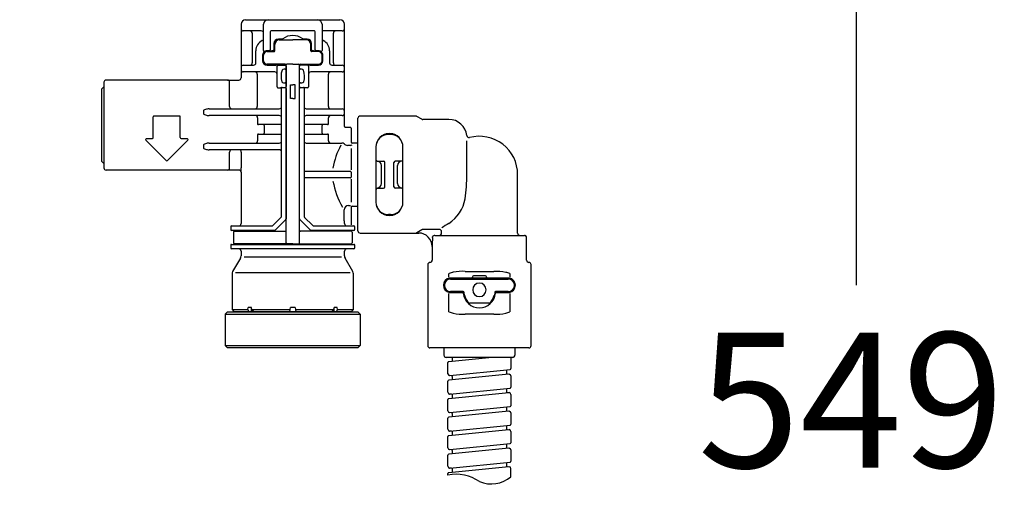
# Model space of a CAD drawing. Units: millimetres. Extents: x 6 to 291, y 5 to 413.
# Drawn here: x 70 to 114, y 138 to 159 of the extents above; entities that cross this region are included whole.
import ezdxf
from ezdxf.enums import TextEntityAlignment as Align

# ---------------------------------------------------------------- set-up
doc = ezdxf.new("R2010")
doc.units = ezdxf.units.MM
doc.layers.add('BLKDRA', color=7, linetype='Continuous')
doc.layers.add('Layer3', color=7, linetype='Continuous')
doc.styles.add('SEACAD_Arial', font='arial.ttf')
doc.dimstyles.new('TPI_1_5', dxfattribs={"dimtxt": 6, "dimasz": 6, "dimexe": 3, "dimexo": 0, "dimgap": 1.5, "dimtad": 0, "dimtih": 1, "dimtoh": 1, "dimdec": 0, "dimlfac": 5, "dimtxsty": 'SEACAD_Arial', "dimblk1": '_SE_FILLED', "dimblk2": '_SE_FILLED', "dimsah": 1, "dimcen": 3, "dimadec": 0, "dimazin": 0, "dimtfac": 0.7, "dimtdec": 3, "dimtofl": 0, "dimtmove": 0, "dimatfit": 3, "dimfxl": 1, "dimtolj": 1, "dimarcsym": 0})

# ---------------------------------------------------------------- blocks, each defined once
blk = doc.blocks.new('DMBLK17')
at = {"layer": 'Layer3', "linetype": 'Continuous'}
for points in [[(108.121, 191.123), (107.121, 197.123), (106.121, 191.123)], [(108.121, 93.362), (106.121, 93.362), (107.121, 87.362)]]:
    blk.add_hatch(color=7, dxfattribs=at).paths.add_polyline_path(points)
at = {"layer": 'Layer3', "color": 7, "linetype": 'Continuous'}
for p, q in [((85.707, 197.123), (110.121, 197.123)), ((107.121, 197.123), (107.121, 147.342)), ((107.121, 137.142), (107.121, 87.362)), ((101.21, 87.362), (110.121, 87.362))]:
    blk.add_line(p, q, dxfattribs=at)
at = {"layer": 'Layer3', "color": 7, "linetype": 'Continuous', "style": 'SEACAD_Arial'}
blk.add_text('549', height=6, dxfattribs=at).set_placement((100.077, 145.242), align=Align.TOP_LEFT)
blk = doc.blocks.new('_SE_FILLED')
at = {"color": 0}
blk.add_line((0, 0), (-1, 0), dxfattribs=at)
blk.add_solid([(0, 0), (-1, -0.1665), (-1, 0.1665), (0, 0)], dxfattribs=at)
blk = doc.blocks.new('DMBLK22')
at = {"layer": 'Layer3', "linetype": 'Continuous'}
for points in [[(51.521, 191.123), (53.521, 191.123), (52.521, 197.123)], [(51.521, 103.123), (52.521, 97.123), (53.521, 103.123)]]:
    blk.add_hatch(color=7, dxfattribs=at).paths.add_polyline_path(points)
at = {"layer": 'Layer3', "color": 7, "linetype": 'Continuous'}
for p, q in [((70.607, 197.123), (49.521, 197.123)), ((52.521, 197.123), (52.521, 152.223)), ((52.521, 133.023), (52.521, 97.123)), ((72.573, 97.123), (49.521, 97.123))]:
    blk.add_line(p, q, dxfattribs=at)
at = {"layer": 'Layer3', "color": 7, "linetype": 'Continuous', "style": 'SEACAD_Arial'}
for s, p in [('500', (45.478, 150.123)), ('- 330', (45.478, 141.123))]:
    blk.add_text(s, height=6, dxfattribs=at).set_placement(p, align=Align.TOP_LEFT)

msp = doc.modelspace()

# ---------------------------------------------------------------- linework, layer by layer
at = {"layer": 'BLKDRA', "color": 7, "linetype": 'Continuous'}
for p, q in [((79.767, 158.943), (79.767, 156.563)), ((79.967, 159.143), (84.167, 159.143)), ((80.767, 157.771), (80.767, 158.943)), ((83.367, 158.943), (83.367, 157.771)), ((84.367, 154.403), (84.367, 158.943)), ((80.667, 158.643), (79.867, 158.643)), ((80.262, 158.543), (80.262, 157.223)), ((81.067, 158.603), (81.067, 157.803)), ((83.027, 158.643), (81.107, 158.643)), ((83.067, 157.803), (83.067, 158.603)), ((84.267, 158.643), (83.367, 158.643)), ((83.871, 157.223), (83.871, 158.543)), ((80.71, 158.213), (80.737, 158.232)), ((81.227, 158.083), (81.227, 157.803)), ((81.601, 158.283), (81.427, 158.283)), ((81.467, 158.243), (81.717, 158.243)), ((81.717, 158.243), (82.067, 158.243)), ((82.417, 158.243), (82.067, 158.243)), ((82.667, 158.243), (82.417, 158.243)), ((82.707, 158.283), (82.533, 158.283)), ((82.907, 157.803), (82.907, 158.083)), ((80.427, 157.223), (80.427, 157.763)), ((81.027, 157.763), (80.927, 157.763)), ((80.927, 157.723), (81.227, 157.723)), ((81.027, 157.763), (81.14, 157.763)), ((81.187, 157.763), (81.14, 157.763)), ((81.187, 157.763), (81.267, 157.763)), ((81.267, 157.763), (81.267, 158.043)), ((82.867, 157.763), (82.867, 158.043)), ((82.867, 157.763), (82.947, 157.763)), ((83.207, 157.723), (82.907, 157.723)), ((82.994, 157.763), (82.947, 157.763)), ((82.994, 157.763), (83.107, 157.763)), ((83.207, 157.763), (83.107, 157.763)), ((83.707, 157.763), (83.707, 157.223)), ((80.727, 157.563), (80.727, 157.323)), ((80.767, 157.323), (80.767, 157.563)), ((83.367, 157.323), (83.367, 157.563)), ((83.407, 157.323), (83.407, 157.563)), ((79.867, 157.123), (80.327, 157.123)), ((81.267, 156.823), (79.867, 156.823)), ((81.727, 157.163), (80.927, 157.163)), ((80.927, 157.123), (81.314, 157.123)), ((81.407, 157.123), (81.314, 157.123)), ((81.367, 156.163), (81.367, 157.083)), ((81.407, 157.123), (81.727, 157.123)), ((81.727, 156.943), (81.678, 156.943)), ((81.767, 155.707), (81.767, 157.123)), ((81.767, 157.083), (81.767, 156.983)), ((81.767, 156.983), (81.767, 156.903)), ((81.767, 156.903), (81.767, 156.383)), ((82.067, 157.163), (81.807, 157.163)), ((82.067, 157.163), (82.327, 157.163)), ((82.367, 155.707), (82.367, 157.123)), ((82.367, 156.983), (82.367, 157.083)), ((82.367, 156.903), (82.367, 156.983)), ((82.367, 156.383), (82.367, 156.903)), ((82.407, 157.163), (83.207, 157.163)), ((82.727, 157.123), (82.407, 157.123)), ((82.456, 156.943), (82.407, 156.943)), ((82.82, 157.123), (82.727, 157.123)), ((82.767, 157.083), (82.767, 156.163)), ((82.82, 157.123), (83.207, 157.123)), ((84.267, 156.823), (82.867, 156.823)), ((83.807, 157.123), (84.267, 157.123)), ((73.667, 156.363), (73.667, 152.563)), ((79.157, 156.463), (73.767, 156.463)), ((79.167, 156.463), (79.668, 156.463)), ((79.257, 155.283), (79.257, 156.363)), ((79.767, 156.563), (79.768, 156.563)), ((80.484, 156.723), (80.484, 155.283)), ((81.657, 156.343), (81.727, 156.343)), ((81.767, 156.383), (81.767, 156.303)), ((81.767, 156.303), (81.767, 156.171)), ((82.367, 156.303), (82.367, 156.383)), ((82.367, 156.171), (82.367, 156.303)), ((82.407, 156.343), (82.477, 156.343)), ((83.65, 155.283), (83.65, 156.723)), ((73.565, 156.063), (73.667, 156.165)), ((73.565, 156.063), (73.565, 152.863)), ((81.407, 156.123), (81.527, 156.123)), ((81.567, 150.424), (81.567, 156.083)), ((81.593, 156.128), (81.727, 156.131)), ((81.767, 156.092), (81.767, 156.171)), ((81.767, 156.092), (81.767, 150.299)), ((81.967, 156.131), (81.967, 156.243)), ((81.967, 156.243), (82.067, 156.243)), ((81.967, 155.643), (81.967, 156.131)), ((82.167, 156.243), (82.067, 156.243)), ((82.167, 156.131), (82.167, 156.243)), ((82.167, 155.643), (82.167, 156.131)), ((82.367, 156.171), (82.367, 156.092)), ((82.367, 150.299), (82.367, 156.092)), ((82.407, 156.131), (82.541, 156.128)), ((82.567, 156.083), (82.567, 150.424)), ((82.727, 156.123), (82.607, 156.123)), ((81.767, 149.223), (81.767, 155.707)), ((82.067, 155.643), (81.967, 155.643)), ((82.067, 155.643), (82.167, 155.643)), ((82.367, 149.223), (82.367, 155.707)), ((78.095, 155.083), (78.095, 154.983)), ((78.356, 155.183), (81.467, 155.183)), ((82.667, 155.183), (84.267, 155.183)), ((75.867, 153.903), (75.867, 154.823)), ((77.027, 154.863), (75.907, 154.863)), ((77.067, 153.903), (77.067, 154.823)), ((81.467, 154.883), (78.356, 154.883)), ((80.502, 154.783), (80.502, 154.523)), ((84.267, 154.883), (82.667, 154.883)), ((83.656, 154.523), (83.656, 154.783)), ((84.967, 149.763), (84.967, 154.763)), ((87.54, 154.863), (85.067, 154.863)), ((87.804, 154.726), (87.59, 154.849)), ((89.007, 154.713), (87.854, 154.713)), ((81.527, 154.483), (80.544, 154.483)), ((80.789, 154.443), (80.789, 154.103)), ((83.615, 154.483), (82.607, 154.483)), ((83.374, 154.103), (83.374, 154.443)), ((84.407, 154.363), (84.627, 154.363)), ((84.667, 154.323), (84.667, 153.699)), ((75.535, 153.794), (76.439, 152.891)), ((75.56, 153.863), (75.827, 153.863)), ((76.495, 152.891), (77.399, 153.794)), ((77.107, 153.863), (77.374, 153.863)), ((80.502, 154.023), (80.502, 153.763)), ((80.544, 154.063), (81.527, 154.063)), ((82.607, 154.063), (83.615, 154.063)), ((83.656, 153.763), (83.656, 154.023)), ((86.51, 154.066), (86.224, 154.066)), ((86.417, 154.043), (86.317, 154.043)), ((89.803, 152.263), (89.803, 153.76)), ((78.095, 153.563), (78.095, 153.463)), ((78.356, 153.663), (81.467, 153.663)), ((81.467, 153.363), (78.356, 153.363)), ((79.257, 152.563), (79.257, 153.263)), ((79.779, 153.263), (79.779, 152.563)), ((82.667, 153.663), (84.108, 153.663)), ((84.108, 153.663), (84.253, 153.663)), ((84.627, 153.561), (84.494, 153.561)), ((84.667, 153.424), (84.667, 152.473)), ((84.967, 153.663), (84.707, 153.663)), ((85.767, 153.483), (85.767, 151.043)), ((86.967, 151.043), (86.967, 153.483)), ((73.565, 152.863), (73.667, 152.761)), ((85.825, 152.863), (86.107, 152.863)), ((86.167, 151.723), (86.167, 152.803)), ((86.567, 151.723), (86.567, 152.803)), ((86.909, 152.863), (86.627, 152.863)), ((79.157, 152.463), (73.767, 152.463)), ((79.356, 152.463), (79.157, 152.463)), ((79.668, 152.463), (79.356, 152.463)), ((79.767, 152.363), (79.767, 152.363)), ((79.767, 152.363), (79.767, 150.083)), ((82.607, 152.413), (84.627, 152.413)), ((84.667, 152.373), (84.667, 152.153)), ((86.007, 151.862), (86.007, 152.664)), ((86.727, 151.862), (86.727, 152.664)), ((84.627, 152.113), (82.607, 152.113)), ((84.667, 152.053), (84.667, 151.031)), ((92.067, 149.663), (92.067, 152.263)), ((85.825, 151.663), (86.107, 151.663)), ((86.909, 151.663), (86.627, 151.663)), ((84.349, 150.203), (84.349, 150.693)), ((84.546, 150.891), (84.627, 150.891)), ((84.667, 150.838), (84.667, 150.023)), ((84.707, 150.863), (84.967, 150.863)), ((81.196, 150.012), (81.538, 150.353)), ((81.279, 149.794), (81.755, 150.271)), ((82.855, 149.794), (82.379, 150.271)), ((82.938, 150.012), (82.596, 150.353)), ((86.224, 150.46), (86.51, 150.46)), ((86.417, 150.483), (86.317, 150.483)), ((79.307, 149.943), (79.307, 149.823)), ((79.347, 149.983), (81.126, 149.983)), ((81.25, 149.783), (79.347, 149.783)), ((79.467, 149.743), (81.727, 149.743)), ((79.767, 149.783), (79.767, 149.743)), ((84.667, 149.743), (82.407, 149.743)), ((84.787, 149.783), (82.884, 149.783)), ((83.008, 149.983), (84.787, 149.983)), ((84.367, 150.123), (84.358, 150.123)), ((84.367, 150.083), (84.367, 150.123)), ((84.367, 149.743), (84.367, 149.783)), ((84.827, 149.823), (84.827, 149.943)), ((87.804, 149.811), (87.59, 149.681)), ((87.896, 149.825), (87.854, 149.825)), ((88.584, 149.825), (87.896, 149.825)), ((79.427, 149.703), (79.427, 149.223)), ((84.707, 149.703), (84.707, 149.223)), ((85.067, 149.663), (87.669, 149.663)), ((88.28, 149.463), (88.286, 149.495)), ((88.383, 149.563), (92.367, 149.563)), ((88.683, 149.663), (88.683, 149.725)), ((92.467, 148.463), (92.467, 149.463)), ((79.307, 149.123), (79.307, 149.003)), ((79.347, 149.163), (84.787, 149.163)), ((84.787, 148.963), (79.347, 148.963)), ((81.737, 149.183), (79.467, 149.183)), ((79.767, 149.183), (79.767, 149.163)), ((79.767, 148.863), (79.767, 148.65)), ((81.807, 149.183), (81.737, 149.183)), ((82.067, 149.183), (81.807, 149.183)), ((82.067, 149.183), (82.327, 149.183)), ((82.327, 149.183), (82.397, 149.183)), ((82.397, 149.183), (84.667, 149.183)), ((84.367, 149.163), (84.367, 149.183)), ((84.367, 148.65), (84.367, 148.863)), ((84.827, 149.003), (84.827, 149.123)), ((88.267, 149.063), (88.267, 148.463)), ((79.74, 148.55), (79.394, 147.95)), ((84.227, 148.597), (79.9, 148.597)), ((84.74, 147.95), (84.394, 148.55)), ((88.067, 148.263), (88.067, 144.663)), ((92.667, 144.663), (92.667, 148.263)), ((79.367, 147.85), (79.367, 146.263)), ((84.62, 147.904), (79.514, 147.904)), ((84.767, 146.263), (84.767, 147.85)), ((89.014, 147.699), (89.014, 147.863)), ((89.087, 147.663), (89.043, 147.66)), ((91.647, 147.663), (89.087, 147.663)), ((89.087, 147.623), (91.647, 147.623)), ((89.731, 147.963), (91.003, 147.963)), ((90.057, 147.723), (90.057, 147.703)), ((90.637, 147.763), (90.097, 147.763)), ((90.677, 147.703), (90.677, 147.723)), ((91.691, 147.66), (91.647, 147.663)), ((91.72, 147.863), (91.72, 147.699)), ((88.818, 147.42), (88.818, 147.509)), ((88.818, 147.17), (88.818, 147.266)), ((88.931, 147.11), (88.941, 147.104)), ((91.916, 147.516), (91.916, 147.42)), ((91.916, 147.266), (91.916, 147.177)), ((89.014, 146.163), (89.014, 146.986)), ((89.043, 147.026), (89.087, 147.023)), ((89.648, 147.063), (89.087, 147.063)), ((89.087, 147.023), (89.688, 147.023)), ((89.704, 146.91), (89.688, 147.025)), ((91.046, 147.025), (91.03, 146.91)), ((91.046, 147.023), (91.647, 147.023)), ((91.647, 147.063), (91.086, 147.063)), ((91.647, 147.023), (91.691, 147.026)), ((91.72, 146.986), (91.72, 146.163)), ((79.367, 146.263), (80.076, 146.263)), ((79.367, 146.263), (79.467, 146.163)), ((80.076, 146.263), (80.088, 146.363)), ((80.135, 146.163), (80.076, 146.263)), ((80.23, 146.363), (80.088, 146.363)), ((80.231, 146.163), (80.23, 146.363)), ((80.243, 146.263), (80.23, 146.362)), ((80.243, 146.263), (80.327, 146.163)), ((80.243, 146.263), (81.949, 146.263)), ((81.932, 146.163), (81.949, 146.263)), ((81.949, 146.263), (81.967, 146.363)), ((82.167, 146.363), (81.967, 146.363)), ((82.167, 146.363), (82.185, 146.263)), ((82.185, 146.263), (82.202, 146.163)), ((82.185, 146.263), (83.891, 146.263)), ((83.807, 146.163), (83.891, 146.263)), ((83.891, 146.263), (83.904, 146.362)), ((83.903, 146.163), (83.904, 146.363)), ((84.046, 146.363), (83.904, 146.363)), ((84.058, 146.263), (83.999, 146.163)), ((84.058, 146.263), (84.046, 146.363)), ((84.058, 146.263), (84.767, 146.263)), ((84.667, 146.163), (84.767, 146.263)), ((90.01, 146.543), (89.944, 146.543)), ((90.724, 146.543), (90.01, 146.543)), ((90.79, 146.543), (90.724, 146.543)), ((79.167, 146.163), (79.067, 146.063)), ((79.067, 146.063), (85.067, 146.063)), ((79.067, 146.063), (79.067, 144.663)), ((79.167, 146.163), (82.067, 146.163)), ((84.667, 146.163), (79.467, 146.163)), ((82.067, 146.163), (84.967, 146.163)), ((84.967, 146.163), (85.067, 146.063)), ((85.067, 146.063), (85.067, 144.663)), ((91.003, 146.063), (89.731, 146.063)), ((79.067, 144.663), (85.067, 144.663)), ((79.067, 144.663), (79.167, 144.563)), ((84.967, 144.563), (79.167, 144.563)), ((85.067, 144.663), (84.967, 144.563)), ((92.567, 144.563), (88.167, 144.563)), ((88.787, 144.563), (88.787, 144.243)), ((91.947, 144.563), (91.947, 144.243)), ((91.847, 144.143), (88.887, 144.143)), ((90.931, 144.143), (89.003, 143.95)), ((89.167, 143.966), (89.167, 144.105)), ((91.767, 144.138), (91.767, 143.64)), ((88.967, 143.412), (88.967, 143.911)), ((91.679, 143.396), (89.003, 143.128)), ((89.131, 143.323), (89.039, 143.332)), ((89.055, 143.332), (91.731, 143.6)), ((89.167, 143.144), (89.167, 143.283)), ((91.567, 143.583), (91.567, 143.445)), ((91.567, 143.583), (91.567, 143.445)), ((91.603, 143.405), (91.695, 143.396)), ((91.767, 143.316), (91.767, 142.817)), ((88.967, 142.59), (88.967, 143.088)), ((89.055, 142.51), (91.731, 142.778)), ((91.567, 142.761), (91.567, 142.622)), ((91.567, 142.761), (91.567, 142.622)), ((91.679, 142.573), (89.003, 142.306)), ((89.131, 142.501), (89.039, 142.51)), ((89.167, 142.322), (89.167, 142.461)), ((89.167, 142.322), (89.167, 142.461)), ((91.603, 142.583), (91.695, 142.574)), ((91.767, 142.494), (91.767, 141.995)), ((88.967, 141.768), (88.967, 142.266)), ((89.055, 141.688), (91.731, 141.956)), ((91.567, 141.939), (91.567, 141.8)), ((91.567, 141.939), (91.567, 141.8)), ((88.967, 140.946), (88.967, 141.444)), ((91.679, 141.751), (89.003, 141.484)), ((89.131, 141.679), (89.039, 141.688)), ((89.167, 141.5), (89.167, 141.639)), ((89.167, 141.5), (89.167, 141.639)), ((91.603, 141.761), (91.695, 141.751)), ((91.767, 141.672), (91.767, 141.173)), ((89.055, 140.866), (91.731, 141.134)), ((91.567, 141.117), (91.567, 140.978)), ((91.567, 141.117), (91.567, 140.978)), ((88.967, 140.123), (88.967, 140.622)), ((91.679, 140.929), (89.003, 140.662)), ((89.131, 140.857), (89.039, 140.866)), ((89.167, 140.678), (89.167, 140.817)), ((91.603, 140.938), (91.695, 140.929)), ((91.767, 140.85), (91.767, 140.351)), ((91.679, 140.107), (89.003, 139.84)), ((89.055, 140.044), (91.731, 140.311)), ((91.567, 140.295), (91.567, 140.156)), ((91.567, 140.295), (91.567, 140.156)), ((91.603, 140.116), (91.695, 140.107)), ((88.967, 139.301), (88.967, 139.8)), ((89.131, 140.035), (89.039, 140.044)), ((89.167, 139.856), (89.167, 139.995)), ((89.167, 139.856), (89.167, 139.995)), ((91.767, 140.028), (91.767, 139.529)), ((91.679, 139.285), (89.003, 139.018)), ((89.055, 139.222), (91.731, 139.489)), ((91.567, 139.473), (91.567, 139.334)), ((91.567, 139.473), (91.567, 139.334)), ((91.603, 139.294), (91.695, 139.285)), ((88.967, 138.909), (88.967, 138.978)), ((89.131, 139.213), (89.039, 139.222)), ((89.167, 139.034), (89.167, 139.173)), ((91.767, 138.834), (91.767, 139.206))]:
    msp.add_line(p, q, dxfattribs=at)
for centre, radius, start, end in [((79.967, 158.943), 0.2, 90, 180), ((80.967, 158.943), 0.2, 90, 180), ((83.167, 158.943), 0.2, 0, 90), ((84.167, 158.943), 0.2, 0, 90), ((79.867, 158.743), 0.1, 180, 270), ((80.163, 158.543), 0.0996, 359.7561, 89.754), ((80.667, 158.543), 0.1, 0, 90), ((81.107, 158.603), 0.04, 90, 180), ((83.027, 158.603), 0.04, 0, 90), ((83.971, 158.543), 0.0996, 90.246, 180.2439), ((84.267, 158.743), 0.1, 270, 0), ((80.927, 157.763), 0.5, 115.6793, 180), ((80.667, 158.304), 0.1, 314.4956, 0), ((81.427, 158.083), 0.2, 90, 180), ((81.467, 158.043), 0.2, 90, 180), ((81.601, 158.323), 0.04, 270, 307.8636), ((82.067, 157.723), 0.72, 52.1364, 127.8636), ((82.533, 158.323), 0.04, 232.1364, 270), ((82.667, 158.043), 0.2, 0, 90), ((82.707, 158.083), 0.2, 0, 90), ((83.467, 158.304), 0.1, 180, 225.5044), ((83.467, 158.304), 0.1, 225.5044, 244.3207), ((83.207, 157.763), 0.5, 0, 64.3207), ((80.927, 157.563), 0.2, 120, 180), ((80.807, 157.771), 0.04, 180, 300), ((80.927, 157.563), 0.16, 90, 180), ((80.927, 157.563), 0.2, 112.0243, 120), ((80.927, 157.563), 0.2, 90, 112.0243), ((81.027, 157.803), 0.04, 270, 360), ((81.187, 157.803), 0.04, 270, 0), ((81.227, 157.763), 0.04, 270, 0), ((82.907, 157.763), 0.04, 180, 270), ((82.947, 157.803), 0.04, 180, 270), ((83.107, 157.803), 0.04, 180, 270), ((83.207, 157.563), 0.2, 67.9757, 90), ((83.207, 157.563), 0.16, 0, 90), ((83.207, 157.563), 0.2, 60, 67.9757), ((83.327, 157.771), 0.04, 240, 0), ((83.207, 157.563), 0.2, 0, 60), ((80.163, 157.222), 0.0996, 270.246, 0.2439), ((80.327, 157.223), 0.1, 270, 360), ((80.927, 157.323), 0.2, 180, 270), ((80.927, 157.323), 0.16, 180, 270), ((83.207, 157.323), 0.2, 270, 360), ((83.207, 157.323), 0.16, 270, 0), ((83.807, 157.223), 0.1, 180, 270), ((83.971, 157.222), 0.0996, 179.7561, 269.754), ((79.867, 157.023), 0.1, 90, 180), ((79.867, 156.923), 0.1, 180, 270), ((80.385, 156.723), 0.0995, 359.6885, 89.6851), ((81.267, 156.723), 0.1, 0, 90), ((81.407, 157.083), 0.04, 90, 180), ((82.46, 156.621), 0.916, 162.0927, 195.0859), ((81.68, 156.82), 0.123, 90.9254, 137.6339), ((81.727, 157.123), 0.04, 0, 90), ((81.727, 157.083), 0.04, 0, 90), ((81.727, 156.983), 0.04, 270, 0), ((81.807, 157.123), 0.04, 90, 180), ((82.327, 157.123), 0.04, 0, 90), ((82.407, 157.123), 0.04, 90, 180), ((82.407, 157.083), 0.04, 90, 180), ((82.407, 156.983), 0.04, 180, 270), ((82.454, 156.82), 0.123, 42.4764, 88.9642), ((81.674, 156.621), 0.916, 344.9141, 17.9073), ((82.727, 157.083), 0.04, 0, 90), ((82.867, 156.723), 0.1, 90, 180), ((83.749, 156.723), 0.0995, 90.3149, 180.3115), ((84.267, 157.023), 0.1, 0, 90), ((84.267, 156.923), 0.1, 270, 0), ((73.767, 156.363), 0.1, 90, 180), ((79.162, 156.368), 0.0944, 356.5245, 87.4748), ((79.668, 156.563), 0.1, 269.9801, 359.978), ((81.657, 156.444), 0.101, 217.1822, 270.2083), ((81.727, 156.303), 0.04, 0, 90), ((82.407, 156.303), 0.04, 90, 180), ((82.477, 156.444), 0.101, 269.7863, 322.8232), ((81.407, 156.163), 0.04, 180, 270), ((81.606, 155.571), 0.557, 91.2743, 98.1361), ((81.527, 156.083), 0.04, 0, 90), ((81.727, 156.171), 0.0397, 269.5117, 359.5032), ((82.407, 156.171), 0.0397, 180.4968, 270.4883), ((82.528, 155.57), 0.559, 81.8738, 88.7158), ((82.607, 156.083), 0.04, 90, 180), ((82.727, 156.163), 0.04, 270, 360), ((78.145, 155.079), 0.0506, 126.9801, 175.3865), ((78.247, 154.951), 0.214, 107.7143, 128.1683), ((78.356, 154.628), 0.554, 89.9576, 108.2887), ((79.356, 155.283), 0.0998, 179.8934, 269.893), ((80.385, 155.282), 0.0995, 270.3149, 0.3115), ((81.467, 155.283), 0.1, 270, 0), ((82.667, 155.283), 0.1, 180, 270), ((83.749, 155.282), 0.0995, 179.6885, 269.6851), ((84.267, 155.083), 0.1, 0, 90), ((75.907, 154.823), 0.04, 90, 180), ((77.027, 154.823), 0.04, 0, 90), ((78.145, 154.987), 0.0506, 184.6135, 233.0199), ((78.247, 155.115), 0.214, 231.8317, 252.2857), ((78.356, 155.437), 0.554, 251.7113, 270.0424), ((80.412, 154.793), 0.0899, 353.5554, 88.5127), ((81.467, 154.783), 0.1, 0, 90), ((82.667, 154.783), 0.1, 90, 180), ((83.752, 154.787), 0.0955, 91.8681, 182.7234), ((84.267, 154.983), 0.1, 270, 0), ((85.067, 154.763), 0.1, 90, 180), ((87.54, 154.763), 0.1, 60, 90), ((87.854, 154.813), 0.1, 240, 270), ((89.007, 153.913), 0.8, 5.6788, 90), ((80.543, 154.524), 0.0413, 181.7217, 272.0719), ((80.75, 154.443), 0.0394, 359.0906, 89.0608), ((81.527, 154.443), 0.04, 0, 90), ((82.607, 154.443), 0.04, 90, 180), ((83.414, 154.443), 0.0398, 90.2837, 180.2809), ((83.616, 154.523), 0.0405, 269.4794, 359.3302), ((84.407, 154.403), 0.04, 180, 270), ((84.627, 154.323), 0.04, 0, 90), ((75.564, 153.823), 0.04, 90, 225), ((75.827, 153.903), 0.04, 270, 0), ((77.107, 153.903), 0.04, 180, 270), ((77.37, 153.823), 0.04, 315, 90), ((80.41, 153.755), 0.0925, 273.1643, 4.7676), ((80.543, 154.021), 0.0416, 88.3555, 177.8509), ((80.75, 154.102), 0.0394, 270.9392, 0.9094), ((81.467, 153.763), 0.1, 270, 0), ((81.527, 154.103), 0.04, 270, 0), ((82.607, 154.103), 0.04, 180, 270), ((82.667, 153.763), 0.1, 180, 270), ((83.414, 154.103), 0.0398, 179.7191, 269.7163), ((83.616, 154.022), 0.0403, 0.4883, 90.7021), ((83.751, 153.758), 0.0949, 176.924, 268.4845), ((84.707, 153.703), 0.04, 180, 270), ((86.367, 153.483), 0.6, 0, 180), ((86.317, 153.493), 0.55, 90, 180), ((86.417, 153.493), 0.55, 0, 90), ((89.903, 154.002), 0.1, 185.6788, 284.952), ((90.367, 152.263), 1.7, 0, 104.952), ((78.145, 153.559), 0.0506, 126.9801, 175.3865), ((78.145, 153.467), 0.0506, 184.6135, 233.0199), ((78.247, 153.431), 0.214, 107.7143, 128.1683), ((78.247, 153.595), 0.214, 231.8317, 252.2857), ((78.356, 153.108), 0.554, 89.9576, 108.2887), ((78.356, 153.917), 0.554, 251.7113, 270.0424), ((79.356, 153.263), 0.0998, 90.107, 180.1066), ((79.68, 153.263), 0.0997, 359.8442, 89.8433), ((81.467, 153.263), 0.1, 0, 90), ((87.089, 152.007), 3.28, 151.6902, 170.4249), ((84.258, 153.522), 0.141, 45.8426, 92.0288), ((84.497, 153.75), 0.19, 222.1686, 269.1901), ((84.639, 153.654), 0.0937, 262.8168, 316.7965), ((76.467, 152.919), 0.04, 225, 315), ((85.827, 152.923), 0.06, 180, 265.5883), ((85.807, 152.664), 0.2, 0, 85.5883), ((86.107, 152.803), 0.06, 0, 90), ((86.627, 152.803), 0.06, 90, 180), ((86.927, 152.664), 0.2, 94.4117, 180), ((86.907, 152.923), 0.06, 274.4117, 0), ((73.767, 152.563), 0.1, 180, 270), ((79.157, 152.563), 0.0998, 270.107, 0.1066), ((79.667, 152.363), 0.1, 0, 90), ((78.641, 152.531), 1.139, 351.5155, 1.6098), ((82.607, 152.453), 0.04, 180, 270), ((84.627, 152.373), 0.04, 0, 90), ((82.607, 152.073), 0.04, 90, 180), ((87.597, 152.685), 3.81, 190.7723, 209.4142), ((84.627, 152.153), 0.04, 270, 0), ((84.339, 152.087), 5.465, 350.5629, 1.838), ((85.827, 151.603), 0.06, 94.4117, 180), ((85.807, 151.862), 0.2, 274.4117, 0), ((86.107, 151.723), 0.06, 270, 0), ((86.627, 151.723), 0.06, 180, 270), ((86.927, 151.862), 0.2, 180, 265.5883), ((86.907, 151.603), 0.06, 0, 85.5883), ((88.097, 151.476), 1.658, 303.2848, 350.1054), ((84.548, 150.693), 0.198, 90.3985, 180.0423), ((84.707, 150.823), 0.04, 90, 180), ((86.367, 151.043), 0.6, 180, 0), ((86.317, 151.033), 0.55, 180, 270), ((86.417, 151.033), 0.55, 270, 0), ((81.467, 150.424), 0.1, 315.0001, 360), ((81.727, 150.299), 0.04, 315, 0), ((82.407, 150.299), 0.04, 180, 225), ((82.667, 150.424), 0.1, 180.0003, 224.9997), ((84.557, 150.184), 0.208, 174.8854, 197.1744), ((79.347, 149.943), 0.04, 90, 180), ((79.347, 149.823), 0.04, 180, 270), ((79.467, 149.703), 0.04, 90, 180), ((79.667, 150.083), 0.1, 270, 0), ((81.126, 150.083), 0.1, 270.0004, 314.9997), ((81.25, 149.823), 0.04, 270, 315), ((81.727, 149.783), 0.04, 270, 0), ((82.407, 149.783), 0.04, 180, 270), ((82.884, 149.823), 0.04, 225, 270), ((83.008, 150.083), 0.1, 225.0008, 269.9992), ((84.467, 150.083), 0.1, 180, 270), ((84.667, 149.703), 0.04, 0, 90), ((84.787, 149.943), 0.04, 0, 90), ((84.787, 149.823), 0.04, 270, 0), ((85.067, 149.763), 0.1, 180, 270), ((87.854, 149.724), 0.1, 89.9926, 119.8698), ((88.583, 149.724), 0.101, 0.7682, 88.9504), ((92.73, 143.704), 7.393, 120.2428, 123.1397), ((87.536, 149.755), 0.0922, 272.4475, 305.7859), ((87.668, 149.064), 0.6, 359.9985, 90.01), ((98.673, 148.944), 10.406, 177.1411, 179.3407), ((88.382, 149.461), 0.102, 89.5712, 160.5183), ((88.584, 149.662), 0.0995, 270.2804, 0.2776), ((92.167, 149.663), 0.1, 180, 270), ((92.367, 149.463), 0.1, 0, 90), ((79.347, 149.123), 0.04, 90, 180), ((79.347, 149.003), 0.04, 180, 270), ((79.467, 149.223), 0.04, 180, 270), ((79.667, 148.863), 0.1, 0, 90), ((81.807, 149.223), 0.04, 180, 270), ((82.327, 149.223), 0.04, 270, 360), ((84.467, 148.863), 0.1, 90, 180), ((84.667, 149.223), 0.04, 270, 360), ((84.787, 149.123), 0.04, 0, 90), ((84.787, 149.003), 0.04, 270, 0), ((79.567, 148.65), 0.2, 330, 0), ((84.567, 148.65), 0.2, 180, 210), ((88.167, 148.463), 0.1, 270, 0), ((92.567, 148.463), 0.1, 180, 270), ((88.167, 148.263), 0.1, 90, 180), ((92.567, 148.263), 0.1, 0, 90), ((79.567, 147.85), 0.2, 150, 180), ((84.567, 147.85), 0.2, 0, 30), ((89.087, 147.343), 0.32, 97.9611, 262.0389), ((89.087, 147.343), 0.28, 90, 180), ((101.746, 106.725), 43.063, 106.942, 107.197), ((89.627, 145.952), 2.014, 87.0324, 102.3288), ((90.017, 147.703), 0.04, 270, 360), ((90.097, 147.723), 0.04, 90, 180), ((90.637, 147.723), 0.04, 0, 90), ((90.717, 147.703), 0.04, 180, 270), ((91.082, 145.642), 2.322, 78.6931, 91.9457), ((63.261, 55.506), 96.642, 72.87369, 72.98733), ((91.647, 147.343), 0.28, 0, 90), ((91.647, 147.343), 0.32, 277.9611, 82.0389), ((89.087, 147.343), 0.28, 180, 270), ((90.367, 147.143), 0.3, 0, 180), ((90.367, 147.143), 0.3, 180, 0), ((91.647, 147.343), 0.28, 270, 0), ((89.611, 146.983), 0.04, 6.0423, 90), ((89.648, 147.023), 0.04, 3.1848, 89.9999), ((90.367, 147.063), 0.72, 186.0423, 353.9577), ((90.367, 147.063), 0.68, 193.0056, 228.5904), ((90.367, 147.063), 0.68, 311.4096, 346.9944), ((91.086, 147.023), 0.04, 90.0001, 176.8152), ((91.123, 146.983), 0.04, 90, 173.9577), ((89.944, 146.583), 0.04, 228.5904, 270), ((90.79, 146.583), 0.04, 270, 311.4096), ((117.473, 238.519), 96.642, 252.87369, 252.98733), ((89.637, 148.197), 2.137, 258.1147, 272.5241), ((91.107, 148.074), 2.014, 267.0324, 282.3288), ((78.988, 187.301), 43.063, 286.942, 287.197), ((88.167, 144.663), 0.1, 180, 270), ((92.567, 144.663), 0.1, 270, 0), ((88.887, 144.243), 0.1, 180.0022, 270.0022), ((89.127, 144.105), 0.04, 0, 69.8432), ((91.687, 144.138), 0.08, 359.9978, 3.4067), ((91.847, 144.243), 0.1, 269.9978, 359.9978), ((89.007, 143.91), 0.04, 95.7096, 180), ((91.727, 143.64), 0.04, 275.7096, 0), ((89.047, 143.412), 0.08, 179.9978, 264.2903), ((89.127, 143.283), 0.04, 0, 84.2859), ((91.607, 143.445), 0.04, 180.0066, 264.2904), ((91.607, 143.445), 0.04, 180, 264.2904), ((91.687, 143.316), 0.08, 359.9978, 84.2903), ((89.007, 143.088), 0.04, 95.7096, 180), ((91.727, 142.817), 0.04, 275.7096, 0), ((89.047, 142.59), 0.08, 179.9978, 264.2914), ((89.007, 142.266), 0.04, 95.7096, 180), ((89.127, 142.461), 0.04, 0.0066, 84.2904), ((89.127, 142.461), 0.04, 0, 84.2904), ((91.607, 142.622), 0.04, 180, 264.2904), ((91.607, 142.622), 0.04, 180.0066, 264.2904), ((91.687, 142.494), 0.08, 359.9978, 84.2903), ((91.727, 141.995), 0.04, 275.7096, 0), ((89.047, 141.768), 0.08, 179.9978, 264.2903), ((89.007, 141.444), 0.04, 95.7096, 180), ((89.127, 141.639), 0.04, 0.0066, 84.2904), ((89.127, 141.639), 0.04, 0, 84.2904), ((91.607, 141.8), 0.04, 180, 264.2904), ((91.607, 141.8), 0.04, 180.0066, 264.2904), ((91.687, 141.672), 0.08, 359.9978, 84.2903), ((91.607, 140.978), 0.04, 180.0066, 264.2904), ((91.607, 140.978), 0.04, 180, 264.2904), ((91.727, 141.173), 0.04, 275.7096, 0), ((89.047, 140.946), 0.08, 179.9978, 264.2903), ((89.007, 140.622), 0.04, 95.7096, 180), ((89.127, 140.817), 0.04, 0, 84.2859), ((91.687, 140.85), 0.08, 359.9978, 84.2903), ((89.047, 140.123), 0.08, 179.9978, 264.2914), ((91.607, 140.156), 0.04, 180.0066, 264.2904), ((91.607, 140.156), 0.04, 180, 264.2904), ((91.687, 140.028), 0.08, 359.9978, 84.2914), ((91.727, 140.351), 0.04, 275.7096, 0), ((89.007, 139.8), 0.04, 95.7096, 180), ((89.127, 139.995), 0.04, 0, 84.2904), ((89.127, 139.995), 0.04, 0.0066, 84.2904), ((89.047, 139.301), 0.08, 179.9978, 264.2903), ((91.607, 139.334), 0.04, 180.0066, 264.2904), ((91.607, 139.334), 0.04, 180, 264.2904), ((91.687, 139.206), 0.08, 0, 84.2939), ((91.727, 139.529), 0.04, 275.7096, 0), ((89.007, 138.978), 0.04, 95.7104, 180), ((89.339, 137.169), 1.779, 54.6272, 102.0844), ((89.127, 139.173), 0.04, 0, 84.2859), ((90.889, 139.9), 1.381, 247.9258, 309.4839)]:
    msp.add_arc(centre, radius, start, end, dxfattribs=at)

# ---------------------------------------------------------------- dimensions: what is measured, and where the dimension line sits
at = {"layer": 'Layer3', "color": 7, "linetype": 'Continuous'}
for base, p1, p2, text, override, picture, middle in [((52.521, 97.123), (70.607, 197.123), (72.573, 97.123), '\\A1;<>\\P- 330', {"dimrnd": 10, "dimtdec": 4, "dimtolj": 0}, 'DMBLK22', (52.521, 147.123)), ((107.121, 87.362), (85.707, 197.123), (101.21, 87.362), '\\A1;<>', {"dimtolj": 0}, 'DMBLK17', (107.121, 142.242))]:
    dim = msp.add_linear_dim(base=base, p1=p1, p2=p2, angle=90, text=text, dimstyle='TPI_1_5', override=override, dxfattribs=at)
    dim.commit()
    dim.dimension.update_dxf_attribs({"geometry": picture, "text_midpoint": middle, "dimtype": 160})

doc.saveas('drawing.dxf')
